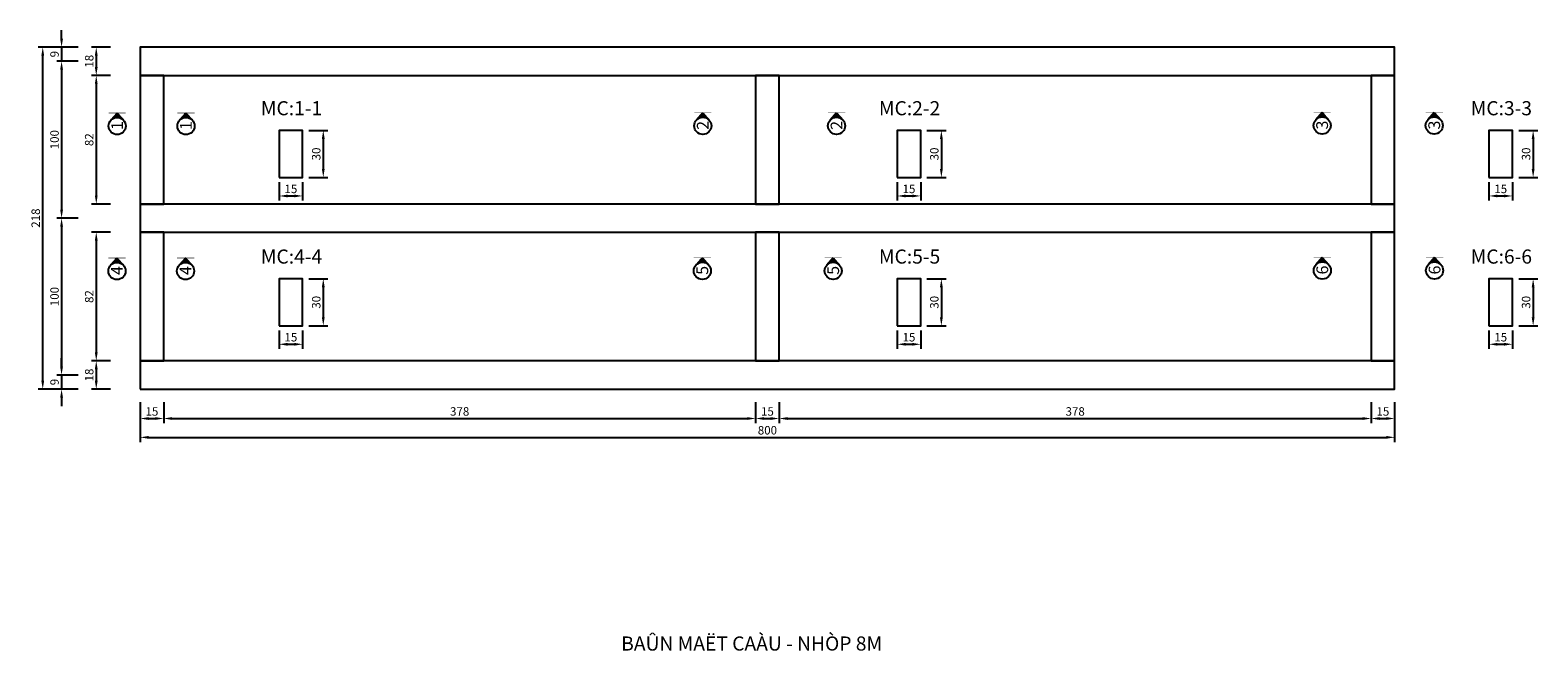
# Model space of a CAD drawing. Units: millimetres. Extents: x -16585 to 39995, y -8746 to 26114.
# Drawn here: x 35822 to 36784, y 21232 to 21628 of the extents above; entities that cross this region are included whole.
import ezdxf
from ezdxf.enums import TextEntityAlignment as Align

# ---------------------------------------------------------------- set-up
doc = ezdxf.new("R2010")
doc.units = ezdxf.units.MM
doc.header["$MEASUREMENT"] = 0
doc.layers.get('Defpoints').update_dxf_attribs({"color": 8})
doc.layers.add('3', color=3, linetype='Continuous')
doc.layers.add('7', color=7, linetype='Continuous')
doc.styles.add('3', font='VHELVEN.TTF', dxfattribs={"width": 0.8, "height": 25})
doc.styles.add('5', font='VHELVEN.TTF', dxfattribs={"height": 35})
doc.styles.add('DIMTEXT', font='VN_vni.SHX', dxfattribs={"width": 0.7})
doc.dimstyles.new('3', dxfattribs={"dimscale": 3, "dimtxt": 1.8, "dimasz": 1.8, "dimexe": 1, "dimexo": 0, "dimgap": 0.6, "dimtad": 1, "dimdec": 0, "dimzin": 2, "dimdsep": 46, "dimtxsty": 'DIMTEXT', "dimcen": 0.09, "dimdle": 0.2, "dimclrd": 2, "dimclre": 2, "dimclrt": 7, "dimadec": 0, "dimazin": 0, "dimtfac": 1, "dimtdec": 4, "dimtix": 1, "dimtmove": 2, "dimatfit": 3, "dimfxl": 1, "dimtolj": 1, "dimtzin": 0, "dimarcsym": 0})

# ---------------------------------------------------------------- blocks, each defined once
blk = doc.blocks.new('*D1437')
at = {"layer": '7', "color": 2, "lineweight": -2, "transparency": 16777216}
for p, q in [((35873.63, 21616.74), (35861.59, 21616.74)), ((35864.59, 21611.34), (35864.59, 21604.14)), ((35873.63, 21598.74), (35861.59, 21598.74))]:
    blk.add_line(p, q, dxfattribs=at)
at = {"layer": '7', "color": 2, "transparency": 16777216}
for points in [[(35863.69, 21611.34), (35865.49, 21611.34), (35864.59, 21616.74)], [(35863.69, 21604.14), (35865.49, 21604.14), (35864.59, 21598.74)]]:
    blk.add_solid(points, dxfattribs=at)
at = {"layer": 'Defpoints', "color": 0, "transparency": 16777216}
for p in [(35873.63, 21616.74), (35864.59, 21598.74), (35873.63, 21598.74)]:
    blk.add_point(p, dxfattribs=at)
at = {"layer": '7', "color": 7, "transparency": 16777216, "insert": (35860.09, 21607.74), "char_height": 5.4, "attachment_point": 5, "rotation": 90, "style": 'DIMTEXT'}
blk.add_mtext('\\A1;18', dxfattribs=at)
blk = doc.blocks.new('*D1438')
at = {"layer": '7', "color": 2, "lineweight": -2, "transparency": 16777216}
for p, q in [((35873.63, 21598.74), (35861.59, 21598.74)), ((35864.59, 21593.34), (35864.59, 21522.14)), ((35873.63, 21516.74), (35861.59, 21516.74))]:
    blk.add_line(p, q, dxfattribs=at)
at = {"layer": '7', "color": 2, "transparency": 16777216}
for points in [[(35863.69, 21593.34), (35865.49, 21593.34), (35864.59, 21598.74)], [(35863.69, 21522.14), (35865.49, 21522.14), (35864.59, 21516.74)]]:
    blk.add_solid(points, dxfattribs=at)
at = {"layer": 'Defpoints', "color": 0, "transparency": 16777216}
for p in [(35873.63, 21598.74), (35864.59, 21516.74), (35873.63, 21516.74)]:
    blk.add_point(p, dxfattribs=at)
at = {"layer": '7', "color": 7, "transparency": 16777216, "insert": (35860.09, 21557.74), "char_height": 5.4, "attachment_point": 5, "rotation": 90, "style": 'DIMTEXT'}
blk.add_mtext('\\A1;82', dxfattribs=at)
blk = doc.blocks.new('*D1439')
at = {"layer": '7', "color": 2, "lineweight": -2, "transparency": 16777216}
for p, q in [((35873.63, 21498.74), (35861.59, 21498.74)), ((35864.59, 21493.34), (35864.59, 21422.14)), ((35873.63, 21416.74), (35861.59, 21416.74))]:
    blk.add_line(p, q, dxfattribs=at)
at = {"layer": '7', "color": 2, "transparency": 16777216}
for points in [[(35863.69, 21493.34), (35865.49, 21493.34), (35864.59, 21498.74)], [(35863.69, 21422.14), (35865.49, 21422.14), (35864.59, 21416.74)]]:
    blk.add_solid(points, dxfattribs=at)
at = {"layer": 'Defpoints', "color": 0, "transparency": 16777216}
for p in [(35873.63, 21498.74), (35864.59, 21416.74), (35873.63, 21416.74)]:
    blk.add_point(p, dxfattribs=at)
at = {"layer": '7', "color": 7, "transparency": 16777216, "insert": (35860.09, 21457.74), "char_height": 5.4, "attachment_point": 5, "rotation": 90, "style": 'DIMTEXT'}
blk.add_mtext('\\A1;82', dxfattribs=at)
blk = doc.blocks.new('*D1440')
at = {"layer": '7', "color": 2, "lineweight": -2, "transparency": 16777216}
for p, q in [((35873.63, 21416.74), (35861.59, 21416.74)), ((35864.59, 21411.34), (35864.59, 21404.14)), ((35873.63, 21398.74), (35861.59, 21398.74))]:
    blk.add_line(p, q, dxfattribs=at)
at = {"layer": '7', "color": 2, "transparency": 16777216}
for points in [[(35863.69, 21411.34), (35865.49, 21411.34), (35864.59, 21416.74)], [(35863.69, 21404.14), (35865.49, 21404.14), (35864.59, 21398.74)]]:
    blk.add_solid(points, dxfattribs=at)
at = {"layer": 'Defpoints', "color": 0, "transparency": 16777216}
for p in [(35873.63, 21416.74), (35864.59, 21398.74), (35873.63, 21398.74)]:
    blk.add_point(p, dxfattribs=at)
at = {"layer": '7', "color": 7, "transparency": 16777216, "insert": (35860.09, 21407.74), "char_height": 5.4, "attachment_point": 5, "rotation": 90, "style": 'DIMTEXT'}
blk.add_mtext('\\A1;18', dxfattribs=at)
blk = doc.blocks.new('*D1441')
at = {"layer": '7', "color": 2, "lineweight": -2, "transparency": 16777216}
for p, q in [((35842.48, 21622.14), (35842.48, 21627.54)), ((35852.98, 21616.74), (35839.48, 21616.74)), ((35842.48, 21616.74), (35842.48, 21607.74)), ((35852.98, 21607.74), (35839.48, 21607.74)), ((35842.48, 21602.34), (35842.48, 21596.94))]:
    blk.add_line(p, q, dxfattribs=at)
at = {"layer": '7', "color": 2, "transparency": 16777216}
for points in [[(35841.58, 21622.14), (35843.38, 21622.14), (35842.48, 21616.74)], [(35841.58, 21602.34), (35843.38, 21602.34), (35842.48, 21607.74)]]:
    blk.add_solid(points, dxfattribs=at)
at = {"layer": 'Defpoints', "color": 0, "transparency": 16777216}
for p in [(35852.98, 21616.74), (35842.48, 21607.74), (35852.98, 21607.74)]:
    blk.add_point(p, dxfattribs=at)
at = {"layer": '7', "color": 7, "transparency": 16777216, "insert": (35837.98, 21612.24), "char_height": 5.4, "attachment_point": 5, "rotation": 90, "style": 'DIMTEXT'}
blk.add_mtext('\\A1;9', dxfattribs=at)
blk = doc.blocks.new('*D1442')
at = {"layer": '7', "color": 2, "lineweight": -2, "transparency": 16777216}
for p, q in [((35852.98, 21607.74), (35839.48, 21607.74)), ((35842.48, 21602.34), (35842.48, 21513.14)), ((35852.98, 21507.74), (35839.48, 21507.74))]:
    blk.add_line(p, q, dxfattribs=at)
at = {"layer": '7', "color": 2, "transparency": 16777216}
for points in [[(35841.58, 21602.34), (35843.38, 21602.34), (35842.48, 21607.74)], [(35841.58, 21513.14), (35843.38, 21513.14), (35842.48, 21507.74)]]:
    blk.add_solid(points, dxfattribs=at)
at = {"layer": 'Defpoints', "color": 0, "transparency": 16777216}
for p in [(35852.98, 21607.74), (35842.48, 21507.74), (35852.98, 21507.74)]:
    blk.add_point(p, dxfattribs=at)
at = {"layer": '7', "color": 7, "transparency": 16777216, "insert": (35837.98, 21557.74), "char_height": 5.4, "attachment_point": 5, "rotation": 90, "style": 'DIMTEXT'}
blk.add_mtext('\\A1;100', dxfattribs=at)
blk = doc.blocks.new('*D1443')
at = {"layer": '7', "color": 2, "lineweight": -2, "transparency": 16777216}
for p, q in [((35852.98, 21507.74), (35839.48, 21507.74)), ((35842.48, 21502.34), (35842.48, 21413.14)), ((35852.98, 21407.74), (35839.48, 21407.74))]:
    blk.add_line(p, q, dxfattribs=at)
at = {"layer": '7', "color": 2, "transparency": 16777216}
for points in [[(35841.58, 21502.34), (35843.38, 21502.34), (35842.48, 21507.74)], [(35841.58, 21413.14), (35843.38, 21413.14), (35842.48, 21407.74)]]:
    blk.add_solid(points, dxfattribs=at)
at = {"layer": 'Defpoints', "color": 0, "transparency": 16777216}
for p in [(35852.98, 21507.74), (35842.48, 21407.74), (35852.98, 21407.74)]:
    blk.add_point(p, dxfattribs=at)
at = {"layer": '7', "color": 7, "transparency": 16777216, "insert": (35837.98, 21457.74), "char_height": 5.4, "attachment_point": 5, "rotation": 90, "style": 'DIMTEXT'}
blk.add_mtext('\\A1;100', dxfattribs=at)
blk = doc.blocks.new('*D1444')
at = {"layer": '7', "color": 2, "lineweight": -2, "transparency": 16777216}
for p, q in [((35842.48, 21413.14), (35842.48, 21418.54)), ((35852.98, 21407.74), (35839.48, 21407.74)), ((35842.48, 21407.74), (35842.48, 21398.74)), ((35852.98, 21398.74), (35839.48, 21398.74)), ((35842.48, 21393.34), (35842.48, 21387.94))]:
    blk.add_line(p, q, dxfattribs=at)
at = {"layer": '7', "color": 2, "transparency": 16777216}
for points in [[(35841.58, 21413.14), (35843.38, 21413.14), (35842.48, 21407.74)], [(35841.58, 21393.34), (35843.38, 21393.34), (35842.48, 21398.74)]]:
    blk.add_solid(points, dxfattribs=at)
at = {"layer": 'Defpoints', "color": 0, "transparency": 16777216}
for p in [(35852.98, 21407.74), (35842.48, 21398.74), (35852.98, 21398.74)]:
    blk.add_point(p, dxfattribs=at)
at = {"layer": '7', "color": 7, "transparency": 16777216, "insert": (35837.98, 21403.24), "char_height": 5.4, "attachment_point": 5, "rotation": 90, "style": 'DIMTEXT'}
blk.add_mtext('\\A1;9', dxfattribs=at)
blk = doc.blocks.new('*D1445')
at = {"layer": '7', "color": 2, "lineweight": -2, "transparency": 16777216}
for p, q in [((35852.98, 21616.74), (35827.48, 21616.74)), ((35830.48, 21404.14), (35830.48, 21611.34)), ((35852.98, 21398.74), (35827.48, 21398.74))]:
    blk.add_line(p, q, dxfattribs=at)
at = {"layer": '7', "color": 2, "transparency": 16777216}
for points in [[(35829.58, 21611.34), (35831.38, 21611.34), (35830.48, 21616.74)], [(35829.58, 21404.14), (35831.38, 21404.14), (35830.48, 21398.74)]]:
    blk.add_solid(points, dxfattribs=at)
at = {"layer": 'Defpoints', "color": 0, "transparency": 16777216}
for p in [(35830.48, 21616.74), (35852.98, 21616.74), (35852.98, 21398.74)]:
    blk.add_point(p, dxfattribs=at)
at = {"layer": '7', "color": 7, "transparency": 16777216, "insert": (35825.98, 21507.74), "char_height": 5.4, "attachment_point": 5, "rotation": 90, "style": 'DIMTEXT'}
blk.add_mtext('\\A1;218', dxfattribs=at)
blk = doc.blocks.new('*D1449')
at = {"layer": '7', "color": 2, "lineweight": -2, "transparency": 16777216}
for p, q in [((35892.6, 21390.51), (35892.6, 21377.01)), ((35907.6, 21390.51), (35907.6, 21377.01)), ((35898, 21380.01), (35902.2, 21380.01))]:
    blk.add_line(p, q, dxfattribs=at)
at = {"layer": '7', "color": 2, "transparency": 16777216}
for points in [[(35898, 21380.91), (35898, 21379.11), (35892.6, 21380.01)], [(35902.2, 21380.91), (35902.2, 21379.11), (35907.6, 21380.01)]]:
    blk.add_solid(points, dxfattribs=at)
at = {"layer": 'Defpoints', "color": 0, "transparency": 16777216}
for p in [(35892.6, 21390.51), (35907.6, 21390.51), (35907.6, 21380.01)]:
    blk.add_point(p, dxfattribs=at)
at = {"layer": '7', "color": 7, "transparency": 16777216, "insert": (35900.1, 21384.51), "char_height": 5.4, "attachment_point": 5, "style": 'DIMTEXT'}
blk.add_mtext('\\A1;15', dxfattribs=at)
blk = doc.blocks.new('*D1450')
at = {"layer": '7', "color": 2, "lineweight": -2, "transparency": 16777216}
for p, q in [((35907.6, 21390.51), (35907.6, 21377.01)), ((36285.1, 21390.51), (36285.1, 21377.01)), ((35913, 21380.01), (36279.7, 21380.01))]:
    blk.add_line(p, q, dxfattribs=at)
at = {"layer": '7', "color": 2, "transparency": 16777216}
for points in [[(35913, 21380.91), (35913, 21379.11), (35907.6, 21380.01)], [(36279.7, 21380.91), (36279.7, 21379.11), (36285.1, 21380.01)]]:
    blk.add_solid(points, dxfattribs=at)
at = {"layer": 'Defpoints', "color": 0, "transparency": 16777216}
for p in [(35907.6, 21390.51), (36285.1, 21390.51), (36285.1, 21380.01)]:
    blk.add_point(p, dxfattribs=at)
at = {"layer": '7', "color": 7, "transparency": 16777216, "insert": (36096.35, 21384.51), "char_height": 5.4, "attachment_point": 5, "style": 'DIMTEXT'}
blk.add_mtext('\\A1;378', dxfattribs=at)
blk = doc.blocks.new('*D1451')
at = {"layer": '7', "color": 2, "lineweight": -2, "transparency": 16777216}
for p, q in [((36285.1, 21390.51), (36285.1, 21377.01)), ((36300.1, 21390.51), (36300.1, 21377.01)), ((36290.5, 21380.01), (36294.7, 21380.01))]:
    blk.add_line(p, q, dxfattribs=at)
at = {"layer": '7', "color": 2, "transparency": 16777216}
for points in [[(36290.5, 21380.91), (36290.5, 21379.11), (36285.1, 21380.01)], [(36294.7, 21380.91), (36294.7, 21379.11), (36300.1, 21380.01)]]:
    blk.add_solid(points, dxfattribs=at)
at = {"layer": 'Defpoints', "color": 0, "transparency": 16777216}
for p in [(36285.1, 21390.51), (36300.1, 21390.51), (36300.1, 21380.01)]:
    blk.add_point(p, dxfattribs=at)
at = {"layer": '7', "color": 7, "transparency": 16777216, "insert": (36292.6, 21384.51), "char_height": 5.4, "attachment_point": 5, "style": 'DIMTEXT'}
blk.add_mtext('\\A1;15', dxfattribs=at)
blk = doc.blocks.new('*D1452')
at = {"layer": '7', "color": 2, "lineweight": -2, "transparency": 16777216}
for p, q in [((36300.1, 21390.51), (36300.1, 21377.01)), ((36677.6, 21390.51), (36677.6, 21377.01)), ((36305.5, 21380.01), (36672.2, 21380.01))]:
    blk.add_line(p, q, dxfattribs=at)
at = {"layer": '7', "color": 2, "transparency": 16777216}
for points in [[(36305.5, 21380.91), (36305.5, 21379.11), (36300.1, 21380.01)], [(36672.2, 21380.91), (36672.2, 21379.11), (36677.6, 21380.01)]]:
    blk.add_solid(points, dxfattribs=at)
at = {"layer": 'Defpoints', "color": 0, "transparency": 16777216}
for p in [(36300.1, 21390.51), (36677.6, 21390.51), (36677.6, 21380.01)]:
    blk.add_point(p, dxfattribs=at)
at = {"layer": '7', "color": 7, "transparency": 16777216, "insert": (36488.85, 21384.51), "char_height": 5.4, "attachment_point": 5, "style": 'DIMTEXT'}
blk.add_mtext('\\A1;378', dxfattribs=at)
blk = doc.blocks.new('*D1453')
at = {"layer": '7', "color": 2, "lineweight": -2, "transparency": 16777216}
for p, q in [((36677.6, 21390.51), (36677.6, 21377.01)), ((36692.6, 21390.51), (36692.6, 21377.01)), ((36683, 21380.01), (36687.2, 21380.01))]:
    blk.add_line(p, q, dxfattribs=at)
at = {"layer": '7', "color": 2, "transparency": 16777216}
for points in [[(36683, 21380.91), (36683, 21379.11), (36677.6, 21380.01)], [(36687.2, 21380.91), (36687.2, 21379.11), (36692.6, 21380.01)]]:
    blk.add_solid(points, dxfattribs=at)
at = {"layer": 'Defpoints', "color": 0, "transparency": 16777216}
for p in [(36677.6, 21390.51), (36692.6, 21390.51), (36692.6, 21380.01)]:
    blk.add_point(p, dxfattribs=at)
at = {"layer": '7', "color": 7, "transparency": 16777216, "insert": (36685.1, 21384.51), "char_height": 5.4, "attachment_point": 5, "style": 'DIMTEXT'}
blk.add_mtext('\\A1;15', dxfattribs=at)
blk = doc.blocks.new('*D1454')
at = {"layer": '7', "color": 2, "lineweight": -2, "transparency": 16777216}
for p, q in [((35892.6, 21390.51), (35892.6, 21365.01)), ((36692.6, 21390.51), (36692.6, 21365.01)), ((35898, 21368.01), (36687.2, 21368.01))]:
    blk.add_line(p, q, dxfattribs=at)
at = {"layer": '7', "color": 2, "transparency": 16777216}
for points in [[(35898, 21368.91), (35898, 21367.11), (35892.6, 21368.01)], [(36687.2, 21368.91), (36687.2, 21367.11), (36692.6, 21368.01)]]:
    blk.add_solid(points, dxfattribs=at)
at = {"layer": 'Defpoints', "color": 0, "transparency": 16777216}
for p in [(35892.6, 21390.51), (36692.6, 21390.51), (36692.6, 21368.01)]:
    blk.add_point(p, dxfattribs=at)
at = {"layer": '7', "color": 7, "transparency": 16777216, "insert": (36292.6, 21372.51), "char_height": 5.4, "attachment_point": 5, "style": 'DIMTEXT'}
blk.add_mtext('\\A1;800', dxfattribs=at)
blk = doc.blocks.new('*D1455')
at = {"layer": '7', "color": 2, "lineweight": -2, "transparency": 16777216}
for p, q in [((36000.2, 21563.65), (36012.37, 21563.65)), ((36009.37, 21558.25), (36009.37, 21539.05)), ((36000.2, 21533.65), (36012.37, 21533.65))]:
    blk.add_line(p, q, dxfattribs=at)
at = {"layer": '7', "color": 2, "transparency": 16777216}
for points in [[(36008.47, 21558.25), (36010.27, 21558.25), (36009.37, 21563.65)], [(36008.47, 21539.05), (36010.27, 21539.05), (36009.37, 21533.65)]]:
    blk.add_solid(points, dxfattribs=at)
at = {"layer": 'Defpoints', "color": 0, "transparency": 16777216}
for p in [(36000.2, 21563.65), (36000.2, 21533.65), (36009.37, 21533.65)]:
    blk.add_point(p, dxfattribs=at)
at = {"layer": '7', "color": 7, "transparency": 16777216, "insert": (36004.87, 21548.65), "char_height": 5.4, "attachment_point": 5, "rotation": 90, "style": 'DIMTEXT'}
blk.add_mtext('\\A1;30', dxfattribs=at)
blk = doc.blocks.new('*D1456')
at = {"layer": '7', "color": 2, "lineweight": -2, "transparency": 16777216}
for p, q in [((35981.21, 21530.66), (35981.21, 21518.87)), ((35996.21, 21530.66), (35996.21, 21518.87)), ((35986.61, 21521.87), (35990.81, 21521.87))]:
    blk.add_line(p, q, dxfattribs=at)
at = {"layer": '7', "color": 2, "transparency": 16777216}
for points in [[(35986.61, 21522.77), (35986.61, 21520.97), (35981.21, 21521.87)], [(35990.81, 21522.77), (35990.81, 21520.97), (35996.21, 21521.87)]]:
    blk.add_solid(points, dxfattribs=at)
at = {"layer": 'Defpoints', "color": 0, "transparency": 16777216}
for p in [(35981.21, 21530.66), (35996.21, 21530.66), (35996.21, 21521.87)]:
    blk.add_point(p, dxfattribs=at)
at = {"layer": '7', "color": 7, "transparency": 16777216, "insert": (35988.71, 21526.37), "char_height": 5.4, "attachment_point": 5, "style": 'DIMTEXT'}
blk.add_mtext('\\A1;15', dxfattribs=at)
blk = doc.blocks.new('A$C05531E25')
h = blk.add_hatch()
h.set_pattern_fill('ANSI37', color=256, scale=0.96, angle=-90, style=0)
h.set_pattern_definition([(45, (1073.40383, 176.33965), (0.084852814, -0.084852814), []), (315, (1073.40383, 176.33965), (-0.084852814, -0.084852814), [])])
h.paths.add_polyline_path([(0.11, 3.52), (3.09, 0.89, -0.215149), (1.9, 3.52, -0.215149), (3.09, 6.16)])
for q in [(3.09, 6.16), (3.09, 0.89)]:
    blk.add_line((0.11, 3.52), q)
at = {"const_width": 0.216}
blk.add_lwpolyline([(0.11, 7.04), (0.11, 0)], dxfattribs=at)
blk.add_circle((5.42, 3.52), 3.51)
blk = doc.blocks.new('MC1')
at = {"xscale": 0.5199999999999818, "yscale": 0.5199999999999818, "zscale": 0.5199999999999818, "rotation": 180}
blk.add_blockref('A$C05531E25', (0.09, 1.86), dxfattribs=at)
at = {"style": '5'}
blk.add_attdef('AA', text='', height=2, dxfattribs=at).set_placement((-2.63, 0.03), align=Align.MIDDLE_CENTER)
blk = doc.blocks.new('*D1470')
at = {"layer": '7', "color": 2, "lineweight": -2, "transparency": 16777216}
for p, q in [((36000.2, 21469.1), (36012.37, 21469.1)), ((36009.37, 21463.7), (36009.37, 21444.5)), ((36000.2, 21439.1), (36012.37, 21439.1))]:
    blk.add_line(p, q, dxfattribs=at)
at = {"layer": '7', "color": 2, "transparency": 16777216}
for points in [[(36008.47, 21463.7), (36010.27, 21463.7), (36009.37, 21469.1)], [(36008.47, 21444.5), (36010.27, 21444.5), (36009.37, 21439.1)]]:
    blk.add_solid(points, dxfattribs=at)
at = {"layer": 'Defpoints', "color": 0, "transparency": 16777216}
for p in [(36000.2, 21469.1), (36000.2, 21439.1), (36009.37, 21439.1)]:
    blk.add_point(p, dxfattribs=at)
at = {"layer": '7', "color": 7, "transparency": 16777216, "insert": (36004.87, 21454.1), "char_height": 5.4, "attachment_point": 5, "rotation": 90, "style": 'DIMTEXT'}
blk.add_mtext('\\A1;30', dxfattribs=at)
blk = doc.blocks.new('*D1471')
at = {"layer": '7', "color": 2, "lineweight": -2, "transparency": 16777216}
for p, q in [((35981.21, 21436.12), (35981.21, 21424.33)), ((35996.21, 21436.12), (35996.21, 21424.33)), ((35986.61, 21427.33), (35990.81, 21427.33))]:
    blk.add_line(p, q, dxfattribs=at)
at = {"layer": '7', "color": 2, "transparency": 16777216}
for points in [[(35986.61, 21428.23), (35986.61, 21426.43), (35981.21, 21427.33)], [(35990.81, 21428.23), (35990.81, 21426.43), (35996.21, 21427.33)]]:
    blk.add_solid(points, dxfattribs=at)
at = {"layer": 'Defpoints', "color": 0, "transparency": 16777216}
for p in [(35981.21, 21436.12), (35996.21, 21436.12), (35996.21, 21427.33)]:
    blk.add_point(p, dxfattribs=at)
at = {"layer": '7', "color": 7, "transparency": 16777216, "insert": (35988.71, 21431.83), "char_height": 5.4, "attachment_point": 5, "style": 'DIMTEXT'}
blk.add_mtext('\\A1;15', dxfattribs=at)
blk = doc.blocks.new('*D1472')
at = {"layer": '7', "color": 2, "lineweight": -2, "transparency": 16777216}
for p, q in [((36394.36, 21469.1), (36406.53, 21469.1)), ((36403.53, 21463.7), (36403.53, 21444.5)), ((36394.36, 21439.1), (36406.53, 21439.1))]:
    blk.add_line(p, q, dxfattribs=at)
at = {"layer": '7', "color": 2, "transparency": 16777216}
for points in [[(36402.63, 21463.7), (36404.43, 21463.7), (36403.53, 21469.1)], [(36402.63, 21444.5), (36404.43, 21444.5), (36403.53, 21439.1)]]:
    blk.add_solid(points, dxfattribs=at)
at = {"layer": 'Defpoints', "color": 0, "transparency": 16777216}
for p in [(36394.36, 21469.1), (36394.36, 21439.1), (36403.53, 21439.1)]:
    blk.add_point(p, dxfattribs=at)
at = {"layer": '7', "color": 7, "transparency": 16777216, "insert": (36399.03, 21454.1), "char_height": 5.4, "attachment_point": 5, "rotation": 90, "style": 'DIMTEXT'}
blk.add_mtext('\\A1;30', dxfattribs=at)
blk = doc.blocks.new('*D1473')
at = {"layer": '7', "color": 2, "lineweight": -2, "transparency": 16777216}
for p, q in [((36375.37, 21436.12), (36375.37, 21424.33)), ((36390.37, 21436.12), (36390.37, 21424.33)), ((36380.77, 21427.33), (36384.97, 21427.33))]:
    blk.add_line(p, q, dxfattribs=at)
at = {"layer": '7', "color": 2, "transparency": 16777216}
for points in [[(36380.77, 21428.23), (36380.77, 21426.43), (36375.37, 21427.33)], [(36384.97, 21428.23), (36384.97, 21426.43), (36390.37, 21427.33)]]:
    blk.add_solid(points, dxfattribs=at)
at = {"layer": 'Defpoints', "color": 0, "transparency": 16777216}
for p in [(36375.37, 21436.12), (36390.37, 21436.12), (36390.37, 21427.33)]:
    blk.add_point(p, dxfattribs=at)
at = {"layer": '7', "color": 7, "transparency": 16777216, "insert": (36382.87, 21431.83), "char_height": 5.4, "attachment_point": 5, "style": 'DIMTEXT'}
blk.add_mtext('\\A1;15', dxfattribs=at)
blk = doc.blocks.new('*D1474')
at = {"layer": '7', "color": 2, "lineweight": -2, "transparency": 16777216}
for p, q in [((36394.36, 21563.65), (36406.53, 21563.65)), ((36403.53, 21558.25), (36403.53, 21539.05)), ((36394.36, 21533.65), (36406.53, 21533.65))]:
    blk.add_line(p, q, dxfattribs=at)
at = {"layer": '7', "color": 2, "transparency": 16777216}
for points in [[(36402.63, 21558.25), (36404.43, 21558.25), (36403.53, 21563.65)], [(36402.63, 21539.05), (36404.43, 21539.05), (36403.53, 21533.65)]]:
    blk.add_solid(points, dxfattribs=at)
at = {"layer": 'Defpoints', "color": 0, "transparency": 16777216}
for p in [(36394.36, 21563.65), (36394.36, 21533.65), (36403.53, 21533.65)]:
    blk.add_point(p, dxfattribs=at)
at = {"layer": '7', "color": 7, "transparency": 16777216, "insert": (36399.03, 21548.65), "char_height": 5.4, "attachment_point": 5, "rotation": 90, "style": 'DIMTEXT'}
blk.add_mtext('\\A1;30', dxfattribs=at)
blk = doc.blocks.new('*D1475')
at = {"layer": '7', "color": 2, "lineweight": -2, "transparency": 16777216}
for p, q in [((36375.37, 21530.66), (36375.37, 21518.87)), ((36390.37, 21530.66), (36390.37, 21518.87)), ((36380.77, 21521.87), (36384.97, 21521.87))]:
    blk.add_line(p, q, dxfattribs=at)
at = {"layer": '7', "color": 2, "transparency": 16777216}
for points in [[(36380.77, 21522.77), (36380.77, 21520.97), (36375.37, 21521.87)], [(36384.97, 21522.77), (36384.97, 21520.97), (36390.37, 21521.87)]]:
    blk.add_solid(points, dxfattribs=at)
at = {"layer": 'Defpoints', "color": 0, "transparency": 16777216}
for p in [(36375.37, 21530.66), (36390.37, 21530.66), (36390.37, 21521.87)]:
    blk.add_point(p, dxfattribs=at)
at = {"layer": '7', "color": 7, "transparency": 16777216, "insert": (36382.87, 21526.37), "char_height": 5.4, "attachment_point": 5, "style": 'DIMTEXT'}
blk.add_mtext('\\A1;15', dxfattribs=at)
blk = doc.blocks.new('*D1476')
at = {"layer": '7', "color": 2, "lineweight": -2, "transparency": 16777216}
for p, q in [((36771.74, 21563.65), (36783.91, 21563.65)), ((36780.91, 21558.25), (36780.91, 21539.05)), ((36771.74, 21533.65), (36783.91, 21533.65))]:
    blk.add_line(p, q, dxfattribs=at)
at = {"layer": '7', "color": 2, "transparency": 16777216}
for points in [[(36780.01, 21558.25), (36781.81, 21558.25), (36780.91, 21563.65)], [(36780.01, 21539.05), (36781.81, 21539.05), (36780.91, 21533.65)]]:
    blk.add_solid(points, dxfattribs=at)
at = {"layer": 'Defpoints', "color": 0, "transparency": 16777216}
for p in [(36771.74, 21563.65), (36771.74, 21533.65), (36780.91, 21533.65)]:
    blk.add_point(p, dxfattribs=at)
at = {"layer": '7', "color": 7, "transparency": 16777216, "insert": (36776.41, 21548.65), "char_height": 5.4, "attachment_point": 5, "rotation": 90, "style": 'DIMTEXT'}
blk.add_mtext('\\A1;30', dxfattribs=at)
blk = doc.blocks.new('*D1477')
at = {"layer": '7', "color": 2, "lineweight": -2, "transparency": 16777216}
for p, q in [((36752.75, 21530.66), (36752.75, 21518.87)), ((36767.75, 21530.66), (36767.75, 21518.87)), ((36758.15, 21521.87), (36762.35, 21521.87))]:
    blk.add_line(p, q, dxfattribs=at)
at = {"layer": '7', "color": 2, "transparency": 16777216}
for points in [[(36758.15, 21522.77), (36758.15, 21520.97), (36752.75, 21521.87)], [(36762.35, 21522.77), (36762.35, 21520.97), (36767.75, 21521.87)]]:
    blk.add_solid(points, dxfattribs=at)
at = {"layer": 'Defpoints', "color": 0, "transparency": 16777216}
for p in [(36752.75, 21530.66), (36767.75, 21530.66), (36767.75, 21521.87)]:
    blk.add_point(p, dxfattribs=at)
at = {"layer": '7', "color": 7, "transparency": 16777216, "insert": (36760.25, 21526.37), "char_height": 5.4, "attachment_point": 5, "style": 'DIMTEXT'}
blk.add_mtext('\\A1;15', dxfattribs=at)
blk = doc.blocks.new('*D1478')
at = {"layer": '7', "color": 2, "lineweight": -2, "transparency": 16777216}
for p, q in [((36771.74, 21469.1), (36783.91, 21469.1)), ((36780.91, 21463.7), (36780.91, 21444.5)), ((36771.74, 21439.1), (36783.91, 21439.1))]:
    blk.add_line(p, q, dxfattribs=at)
at = {"layer": '7', "color": 2, "transparency": 16777216}
for points in [[(36780.01, 21463.7), (36781.81, 21463.7), (36780.91, 21469.1)], [(36780.01, 21444.5), (36781.81, 21444.5), (36780.91, 21439.1)]]:
    blk.add_solid(points, dxfattribs=at)
at = {"layer": 'Defpoints', "color": 0, "transparency": 16777216}
for p in [(36771.74, 21469.1), (36771.74, 21439.1), (36780.91, 21439.1)]:
    blk.add_point(p, dxfattribs=at)
at = {"layer": '7', "color": 7, "transparency": 16777216, "insert": (36776.41, 21454.1), "char_height": 5.4, "attachment_point": 5, "rotation": 90, "style": 'DIMTEXT'}
blk.add_mtext('\\A1;30', dxfattribs=at)
blk = doc.blocks.new('*D1479')
at = {"layer": '7', "color": 2, "lineweight": -2, "transparency": 16777216}
for p, q in [((36752.75, 21436.12), (36752.75, 21424.33)), ((36767.75, 21436.12), (36767.75, 21424.33)), ((36758.15, 21427.33), (36762.35, 21427.33))]:
    blk.add_line(p, q, dxfattribs=at)
at = {"layer": '7', "color": 2, "transparency": 16777216}
for points in [[(36758.15, 21428.23), (36758.15, 21426.43), (36752.75, 21427.33)], [(36762.35, 21428.23), (36762.35, 21426.43), (36767.75, 21427.33)]]:
    blk.add_solid(points, dxfattribs=at)
at = {"layer": 'Defpoints', "color": 0, "transparency": 16777216}
for p in [(36752.75, 21436.12), (36767.75, 21436.12), (36767.75, 21427.33)]:
    blk.add_point(p, dxfattribs=at)
at = {"layer": '7', "color": 7, "transparency": 16777216, "insert": (36760.25, 21431.83), "char_height": 5.4, "attachment_point": 5, "style": 'DIMTEXT'}
blk.add_mtext('\\A1;15', dxfattribs=at)

msp = doc.modelspace()

# ---------------------------------------------------------------- linework, layer by layer
at = {"layer": '3'}
for points in [[(35892.6, 21598.74), (36692.6, 21598.74), (36692.6, 21616.74), (35892.6, 21616.74)], [(35892.6, 21516.74), (35907.6, 21516.74), (35907.6, 21598.74), (35892.6, 21598.74)], [(36285.1, 21516.74), (36300.1, 21516.74), (36300.1, 21598.74), (36285.1, 21598.74)], [(36677.6, 21516.74), (36692.6, 21516.74), (36692.6, 21598.74), (36677.6, 21598.74)], [(35981.21, 21533.65), (35996.21, 21533.65), (35996.21, 21563.65), (35981.21, 21563.65)], [(36375.37, 21533.65), (36390.37, 21533.65), (36390.37, 21563.65), (36375.37, 21563.65)], [(36752.75, 21533.65), (36767.75, 21533.65), (36767.75, 21563.65), (36752.75, 21563.65)], [(35892.6, 21498.74), (36692.6, 21498.74), (36692.6, 21516.74), (35892.6, 21516.74)], [(35892.6, 21416.74), (35907.6, 21416.74), (35907.6, 21498.74), (35892.6, 21498.74)], [(36285.1, 21416.74), (36300.1, 21416.74), (36300.1, 21498.74), (36285.1, 21498.74)], [(36677.6, 21416.74), (36692.6, 21416.74), (36692.6, 21498.74), (36677.6, 21498.74)], [(35981.21, 21439.1), (35996.21, 21439.1), (35996.21, 21469.1), (35981.21, 21469.1)], [(36375.37, 21439.1), (36390.37, 21439.1), (36390.37, 21469.1), (36375.37, 21469.1)], [(36752.75, 21439.1), (36767.75, 21439.1), (36767.75, 21469.1), (36752.75, 21469.1)], [(35892.6, 21398.74), (36692.6, 21398.74), (36692.6, 21416.74), (35892.6, 21416.74)]]:
    msp.add_lwpolyline(points, close=True, dxfattribs=at)

# ---------------------------------------------------------------- block references
at = {"layer": '7'}
ref = msp.add_blockref('MC1', (35878.03, 21574.63), dxfattribs=dict(at, xscale=3, yscale=3, zscale=3, rotation=90))
ref.add_attrib('AA', '1', dxfattribs={"layer": '0', "height": 7.5, "rotation": 90, "style": '5'}).set_placement((35877.93, 21566.74), align=Align.MIDDLE_CENTER)
ref = msp.add_blockref('MC1', (35921.87, 21574.63), dxfattribs=dict(at, xscale=3, yscale=3, zscale=3, rotation=90))
ref.add_attrib('AA', '1', dxfattribs={"layer": '0', "height": 7.5, "rotation": 90, "style": '5'}).set_placement((35921.77, 21566.74), align=Align.MIDDLE_CENTER)
ref = msp.add_blockref('MC1', (36251.47, 21574.74), dxfattribs=dict(at, xscale=3, yscale=3, zscale=3, rotation=90))
ref.add_attrib('AA', '2', dxfattribs={"layer": '0', "height": 7.5, "rotation": 90, "style": '5'}).set_placement((36251.37, 21566.85), align=Align.MIDDLE_CENTER)
ref = msp.add_blockref('MC1', (36336.78, 21574.74), dxfattribs=dict(at, xscale=3, yscale=3, zscale=3, rotation=90))
ref.add_attrib('AA', '2', dxfattribs={"layer": '0', "height": 7.5, "rotation": 90, "style": '5'}).set_placement((36336.68, 21566.85), align=Align.MIDDLE_CENTER)
ref = msp.add_blockref('MC1', (36646.45, 21574.95), dxfattribs=dict(at, xscale=3, yscale=3, zscale=3, rotation=90))
ref.add_attrib('AA', '3', dxfattribs={"layer": '0', "height": 7.5, "rotation": 90, "style": '5'}).set_placement((36646.35, 21567.06), align=Align.MIDDLE_CENTER)
ref = msp.add_blockref('MC1', (36717.92, 21574.95), dxfattribs=dict(at, xscale=3, yscale=3, zscale=3, rotation=90))
ref.add_attrib('AA', '3', dxfattribs={"layer": '0', "height": 7.5, "rotation": 90, "style": '5'}).set_placement((36717.82, 21567.06), align=Align.MIDDLE_CENTER)
ref = msp.add_blockref('MC1', (35877.88, 21482.21), dxfattribs=dict(at, xscale=3, yscale=3, zscale=3, rotation=90))
ref.add_attrib('AA', '4', dxfattribs={"layer": '0', "height": 7.5, "rotation": 90, "style": '5'}).set_placement((35877.78, 21474.33), align=Align.MIDDLE_CENTER)
ref = msp.add_blockref('MC1', (35921.63, 21482.21), dxfattribs=dict(at, xscale=3, yscale=3, zscale=3, rotation=90))
ref.add_attrib('AA', '4', dxfattribs={"layer": '0', "height": 7.5, "rotation": 90, "style": '5'}).set_placement((35921.53, 21474.33), align=Align.MIDDLE_CENTER)
ref = msp.add_blockref('MC1', (36251.2, 21482.32), dxfattribs=dict(at, xscale=3, yscale=3, zscale=3, rotation=90))
ref.add_attrib('AA', '5', dxfattribs={"layer": '0', "height": 7.5, "rotation": 90, "style": '5'}).set_placement((36251.1, 21474.43), align=Align.MIDDLE_CENTER)
ref = msp.add_blockref('MC1', (36334.64, 21482.32), dxfattribs=dict(at, xscale=3, yscale=3, zscale=3, rotation=90))
ref.add_attrib('AA', '5', dxfattribs={"layer": '0', "height": 7.5, "rotation": 90, "style": '5'}).set_placement((36334.54, 21474.43), align=Align.MIDDLE_CENTER)
ref = msp.add_blockref('MC1', (36646.56, 21482.53), dxfattribs=dict(at, xscale=3, yscale=3, zscale=3, rotation=90))
ref.add_attrib('AA', '6', dxfattribs={"layer": '0', "height": 7.5, "rotation": 90, "style": '5'}).set_placement((36646.46, 21474.65), align=Align.MIDDLE_CENTER)
ref = msp.add_blockref('MC1', (36718.15, 21482.53), dxfattribs=dict(at, xscale=3, yscale=3, zscale=3, rotation=90))
ref.add_attrib('AA', '6', dxfattribs={"layer": '0', "height": 7.5, "rotation": 90, "style": '5'}).set_placement((36718.06, 21474.65), align=Align.MIDDLE_CENTER)

# ---------------------------------------------------------------- texts
at = {"layer": '7', "style": '3'}
for s, p in [('%%UMC:1-1', (35969.55, 21573.29)), ('%%UMC:2-2', (36363.71, 21573.29)), ('%%UMC:3-3', (36741.09, 21573.29)), ('%%UMC:4-4', (35969.55, 21478.74)), ('%%UMC:5-5', (36363.71, 21478.74)), ('%%UMC:6-6', (36741.09, 21478.74)), ('%%UBAÛN MAËT CAÀU - NHÒP 8M', (36199.35, 21232.09))]:
    msp.add_text(s, height=9, dxfattribs=at).set_placement(p)

# ---------------------------------------------------------------- dimensions: what is measured, and where the dimension line sits
at = {"layer": '7'}
for base, p1, p2, picture, middle in [((35842.48, 21607.74), (35852.98, 21616.74), (35852.98, 21607.74), '*D1441', (35837.98, 21612.24)), ((35830.48, 21616.74), (35852.98, 21398.74), (35852.98, 21616.74), '*D1445', (35825.98, 21507.74)), ((35864.59, 21598.74), (35873.63, 21616.74), (35873.63, 21598.74), '*D1437', (35860.09, 21607.74)), ((35842.48, 21507.74), (35852.98, 21607.74), (35852.98, 21507.74), '*D1442', (35837.98, 21557.74)), ((35864.59, 21516.74), (35873.63, 21598.74), (35873.63, 21516.74), '*D1438', (35860.09, 21557.74)), ((36009.37, 21533.65), (36000.2, 21563.65), (36000.2, 21533.65), '*D1455', (36004.87, 21548.65)), ((36403.53, 21533.65), (36394.36, 21563.65), (36394.36, 21533.65), '*D1474', (36399.03, 21548.65)), ((36780.91, 21533.65), (36771.74, 21563.65), (36771.74, 21533.65), '*D1476', (36776.41, 21548.65)), ((35842.48, 21407.74), (35852.98, 21507.74), (35852.98, 21407.74), '*D1443', (35837.98, 21457.74)), ((35864.59, 21416.74), (35873.63, 21498.74), (35873.63, 21416.74), '*D1439', (35860.09, 21457.74)), ((36009.37, 21439.1), (36000.2, 21469.1), (36000.2, 21439.1), '*D1470', (36004.87, 21454.1)), ((36403.53, 21439.1), (36394.36, 21469.1), (36394.36, 21439.1), '*D1472', (36399.03, 21454.1)), ((36780.91, 21439.1), (36771.74, 21469.1), (36771.74, 21439.1), '*D1478', (36776.41, 21454.1)), ((35842.48, 21398.74), (35852.98, 21407.74), (35852.98, 21398.74), '*D1444', (35837.98, 21403.24)), ((35864.59, 21398.74), (35873.63, 21416.74), (35873.63, 21398.74), '*D1440', (35860.09, 21407.74))]:
    dim = msp.add_linear_dim(base=base, p1=p1, p2=p2, angle=90, dimstyle='3', dxfattribs=at)
    dim.commit()
    dim.dimension.update_dxf_attribs({"geometry": picture, "text_midpoint": middle})
for base, p1, p2, picture, middle in [((35996.21, 21521.87), (35981.21, 21530.66), (35996.21, 21530.66), '*D1456', (35988.71, 21526.37)), ((36390.37, 21521.87), (36375.37, 21530.66), (36390.37, 21530.66), '*D1475', (36382.87, 21526.37)), ((36767.75, 21521.87), (36752.75, 21530.66), (36767.75, 21530.66), '*D1477', (36760.25, 21526.37)), ((35996.21, 21427.33), (35981.21, 21436.12), (35996.21, 21436.12), '*D1471', (35988.71, 21431.83)), ((36390.37, 21427.33), (36375.37, 21436.12), (36390.37, 21436.12), '*D1473', (36382.87, 21431.83)), ((36767.75, 21427.33), (36752.75, 21436.12), (36767.75, 21436.12), '*D1479', (36760.25, 21431.83)), ((35907.6, 21380.01), (35892.6, 21390.51), (35907.6, 21390.51), '*D1449', (35900.1, 21384.51)), ((36692.6, 21368.01), (35892.6, 21390.51), (36692.6, 21390.51), '*D1454', (36292.6, 21372.51)), ((36285.10144279, 21380.01284553), (35907.60144279, 21390.51284553), (36285.10144279, 21390.51284553), '*D1450', (36096.35144279, 21384.51284553)), ((36300.1, 21380.01), (36285.1, 21390.51), (36300.1, 21390.51), '*D1451', (36292.6, 21384.51)), ((36677.60144279, 21380.01284553), (36300.10144279, 21390.51284553), (36677.60144279, 21390.51284553), '*D1452', (36488.85144279, 21384.51284553)), ((36692.6, 21380.01), (36677.6, 21390.51), (36692.6, 21390.51), '*D1453', (36685.1, 21384.51))]:
    dim = msp.add_linear_dim(base=base, p1=p1, p2=p2, dimstyle='3', dxfattribs=at)
    dim.commit()
    dim.dimension.update_dxf_attribs({"geometry": picture, "text_midpoint": middle})

doc.saveas('drawing.dxf')
